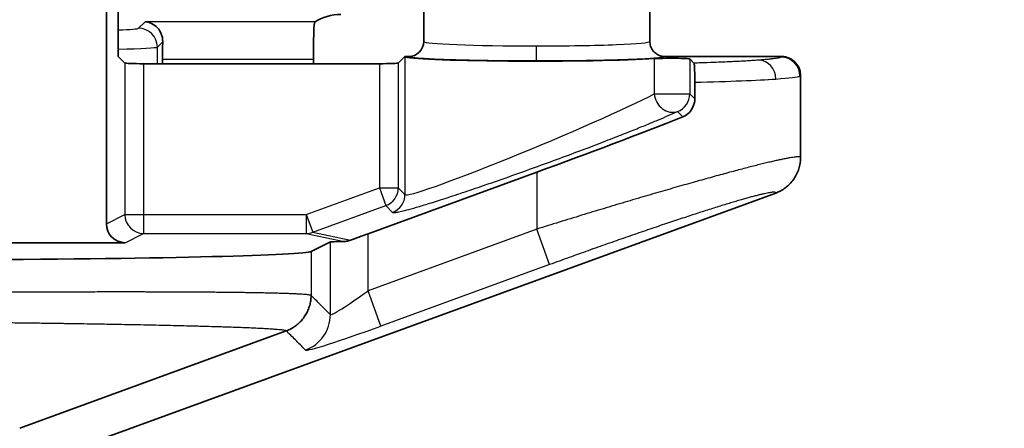
# Model space of a CAD drawing. Units: millimetres. Extents: x 58 to 3196, y 26 to 1156.
# Drawn here: x 1508 to 1534, y 597 to 607 of the extents above; entities that cross this region are included whole.
import ezdxf

# ---------------------------------------------------------------- set-up
doc = ezdxf.new("R2010")
doc.units = ezdxf.units.MM
doc.header["$LTSCALE"] = 4
doc.layers.get('Defpoints').update_dxf_attribs({"lineweight": 25})
for name, color, linetype, lineweight in [('Dimension (ISO)', 7, 'Continuous', 18), ('Visible (ISO)', 7, 'Continuous', 35), ('Visible Narrow (ISO)', 7, 'Continuous', 25)]:
    doc.layers.add(name, color=color, linetype=linetype, lineweight=lineweight)
doc.styles.add('Note Text (TK)', font='MS PGothic.ttf')
doc.dimstyles.new('Default - Method 1b (TK)', dxfattribs={"dimscale": 4, "dimtxt": 2.5, "dimasz": 2.5, "dimexe": 1, "dimexo": 1.5, "dimgap": 1, "dimtad": 1, "dimtoh": 1, "dimrnd": 1e-08, "dimdsep": 46, "dimtxsty": 'Note Text (TK)', "dimcen": 0.09, "dimdle": 5, "dimclrd": 100, "dimclre": 100, "dimclrt": 7, "dimadec": 1, "dimazin": 1, "dimtfac": 1, "dimtmove": 0, "dimatfit": 3, "dimfxl": 1, "dimtolj": 1, "dimlwd": -1, "dimlwe": -1, "dimarcsym": 0})

# ---------------------------------------------------------------- blocks, each defined once
blk = doc.blocks.new('*D16')
at = {"layer": 'Defpoints', "color": 0}
for p in [(1494.844, 671.85), (1494.844, 446.85), (1570.389, 446.85)]:
    blk.add_point(p, dxfattribs=at)
at = {"layer": 'Dimension (ISO)', "color": 100}
for p, q in [((1500.844, 671.85), (1574.389, 671.85)), ((1570.389, 661.85), (1570.389, 456.85)), ((1500.844, 446.85), (1574.389, 446.85))]:
    blk.add_line(p, q, dxfattribs=at)
for points in [[(1568.722, 661.85), (1572.055, 661.85), (1570.389, 671.85)], [(1568.722, 456.85), (1572.055, 456.85), (1570.389, 446.85)]]:
    blk.add_solid(points, dxfattribs=at)
at = {"layer": 'Dimension (ISO)', "color": 7, "insert": (1561.389, 549.18), "char_height": 10, "attachment_point": 4, "rotation": 90, "style": 'Note Text (TK)'}
blk.add_mtext('\\A1;225', dxfattribs=at)

msp = doc.modelspace()

# ---------------------------------------------------------------- linework, layer by layer
at = {"layer": 'Visible (ISO)'}
for p, q in [((1510.5343, 602.0149), (1510.5343, 616.2721)), ((1510.8486, 606.45), (1510.8486, 615.475)), ((1518.9547, 612.7317), (1518.9547, 606.8502)), ((1524.9547, 612.6334), (1524.9547, 606.8502)), ((1510.8486, 606.45), (1511.022, 606.2765)), ((1511.5217, 606.2597), (1517.7794, 606.2597)), ((1512.0237, 606.3729), (1512.0237, 606.2597)), ((1516.0261, 606.3729), (1516.0261, 606.2597)), ((1518.2791, 606.2765), (1518.4526, 606.45)), ((1518.5547, 606.45), (1518.4526, 606.45)), ((1518.4526, 606.45), (1518.4568, 606.4457)), ((1528.455, 606.45), (1525.3547, 606.45)), ((1526.0158, 606.387), (1526.1275, 606.2754)), ((1526.1486, 605.3278), (1526.1486, 605.768)), ((1528.9547, 605.9503), (1528.9547, 603.7713)), ((1517.4759, 601.7535), (1521.9547, 603.3843)), ((1528.2969, 602.8313), (1509.0156, 595.8103)), ((1511.0343, 601.5151), (1507.5325, 601.5151)), ((1516.4765, 601.5332), (1515.9651, 601.2775)), ((1508.232, 596.5939), (1515.3083, 599.1782))]:
    msp.add_line(p, q, dxfattribs=at)
for centre, major_axis, ratio, start_param, end_param in [((1516.5033, 607.3154), (-0.5568, -0.1313), 0.3823768, 4.1597762, 5.5012466), ((1516.0611, 606.3729), (0, -1), 0.0349208, 3.5920538, 4.712389), ((1512.0586, 606.3729), (0, -1), 0.0349208, 4.2229934, 4.712389), ((1518.5546, 606.8503), (0.0477, -0.3975), 0.9992879, 6.16384, 7.7344633), ((1511.5217, 606.2771), (0.5, 0), 0.0349208, 3.1764992, 4.712389), ((1517.7794, 606.2771), (0.5, 0), 0.0349208, 4.712389, 6.2482787), ((1521.9547, 606.45), (-3.5, 0), 0.0349208, 0.0349067, 2.6689411), ((1525.5161, 606.3864), (0.5, 0), 0.0349208, 0.0349066, 2.6689411), ((1521.9547, 603.7178), (-6.9992, -2.5537), 0.0420499, 1.5554551, 2.1417879), ((1511.0346, 602.0152), (-0.4476, -0.2237), 0.9992388, 5.819964, 7.3901513), ((1517.4759, 601.5325), (1, 0), 0.0174551, 2.2511095, 3.1066861), ((1517.4759, 601.7058), (-0.9999, -0.3648), 0.0420499, 4.6970478, 5.1817075), ((1502.1735, 601.2859), (13.8, 0), 0.0174551, 5.0614548, 6.2482787)]:
    msp.add_ellipse(centre, major_axis=major_axis, ratio=ratio, start_param=start_param, end_param=end_param, dxfattribs=at)
for points, knots in [([(1511.5577, 607.3723), (1511.6709, 607.3664), (1511.8038, 607.3079), (1511.9299, 607.1667), (1511.9652, 607.1134), (1512.0149, 606.9881), (1512.0292, 606.9161), (1512.0278, 606.843)], [0, 0, 0, 0, 0.06085434, 0.06085434, 0.08576701, 0.08576701, 0.11060935, 0.11060935, 0.11060935, 0.11060935]), ([(1516.0728, 607.3723), (1516.0677, 607.3688), (1516.0597, 607.3523), (1516.0498, 607.3084), (1516.0472, 607.2918), (1516.0459, 607.2731)], [0.006898958, 0.006898958, 0.006898958, 0.006898958, 0.03409124, 0.03409124, 0.046460148, 0.046460148, 0.046460148, 0.046460148]), ([(1524.9547, 606.8502), (1524.9547, 606.8285), (1524.9565, 606.8068), (1524.96, 606.7853), (1524.9621, 606.7724), (1524.9648, 606.7596), (1524.9682, 606.747), (1524.9735, 606.7273), (1524.9802, 606.708), (1524.9884, 606.6893), (1524.9943, 606.676), (1525.0008, 606.663), (1525.0081, 606.6504), (1525.0198, 606.6302), (1525.0332, 606.611), (1525.0482, 606.5931), (1525.0556, 606.5842), (1525.0635, 606.5756), (1525.0717, 606.5673), (1525.0867, 606.5523), (1525.1029, 606.5385), (1525.1201, 606.5261), (1525.1312, 606.518), (1525.1428, 606.5105), (1525.1548, 606.5036), (1525.1728, 606.4932), (1525.1916, 606.4842), (1525.211, 606.4767), (1525.2243, 606.4716), (1525.2377, 606.4672), (1525.2514, 606.4636), (1525.2724, 606.458), (1525.2938, 606.4541), (1525.3153, 606.4519), (1525.3284, 606.4506), (1525.3415, 606.45), (1525.3547, 606.45)], [0, 0, 0, 0, 0.10422149, 0.10422149, 0.10422149, 0.16666667, 0.16666667, 0.16666667, 0.26396261, 0.26396261, 0.26396261, 0.33333333, 0.33333333, 0.33333333, 0.44461165, 0.44461165, 0.44461165, 0.5, 0.5, 0.5, 0.6010035, 0.6010035, 0.6010035, 0.66666667, 0.66666667, 0.66666667, 0.76578508, 0.76578508, 0.76578508, 0.83333333, 0.83333333, 0.83333333, 0.93702067, 0.93702067, 0.93702067, 1, 1, 1, 1]), ([(1526.1486, 605.768), (1526.1486, 605.8042), (1526.1484, 605.8401), (1526.1477, 605.9132), (1526.1472, 605.9496), (1526.1453, 606.0436), (1526.1436, 606.0952), (1526.1397, 606.182), (1526.1373, 606.2157), (1526.1325, 606.2607), (1526.13, 606.2729), (1526.1275, 606.2754)], [-0.087471007, -0.087471007, -0.087471007, -0.087471007, -0.076525501, -0.076525501, -0.064624238, -0.064624238, -0.043735501, -0.043735501, -0.021527212, -0.021527212, -0.000001, -0.000001, -0.000001, -0.000001]), ([(1528.9547, 605.9503), (1528.9547, 605.9834), (1528.9514, 606.0206), (1528.9341, 606.0963), (1528.9221, 606.1309), (1528.8805, 606.2189), (1528.8452, 606.2685), (1528.7639, 606.3465), (1528.7141, 606.3829), (1528.6201, 606.423), (1528.5881, 606.433), (1528.5224, 606.4466), (1528.4887, 606.45), (1528.455, 606.45)], [0.000001, 0.000001, 0.000001, 0.000001, 0.009933745, 0.009933745, 0.018793516, 0.018793516, 0.033446847, 0.033446847, 0.045882098, 0.045882098, 0.051918061, 0.051918061, 0.058043016, 0.058043016, 0.058043016, 0.058043016]), ([(1526.1486, 605.3278), (1526.1486, 605.2617), (1526.1351, 605.1927), (1526.0841, 605.0687), (1526.0467, 605.0135), (1525.9611, 604.9238), (1525.9058, 604.8844), (1525.8398, 604.8552), (1525.8339, 604.8527), (1525.8279, 604.8504)], [0, 0, 0, 0, 0.01983284, 0.01983284, 0.03966568, 0.03966568, 0.061233568, 0.061233568, 0.063359803, 0.063359803, 0.063359803, 0.063359803]), ([(1528.2969, 602.8313), (1528.3893, 602.8649), (1528.4762, 602.912), (1528.6395, 603.0346), (1528.7134, 603.1111), (1528.8331, 603.2824), (1528.8788, 603.3755), (1528.9394, 603.5704), (1528.9546, 603.6707), (1528.9547, 603.7713)], [0.000001, 0.000001, 0.000001, 0.000001, 0.02950706, 0.02950706, 0.06124195, 0.06124195, 0.09218176, 0.09218176, 0.12248292, 0.12248292, 0.12248292, 0.12248292]), ([(1516.8469, 601.5461), (1516.8657, 601.5464), (1516.8853, 601.5479), (1516.9401, 601.5557), (1516.976, 601.5652), (1517.01, 601.5783)], [-0.436087023, -0.436087023, -0.436087023, -0.436087023, -0.42927738, -0.42927738, -0.417419122, -0.417419122, -0.417419122, -0.417419122]), ([(1515.3083, 599.1782), (1515.349, 599.1931), (1515.3887, 599.2106), (1515.4271, 599.2306), (1515.4488, 599.242), (1515.47, 599.2541), (1515.4909, 599.2669), (1515.5278, 599.2898), (1515.5633, 599.3151), (1515.597, 599.3426), (1515.6158, 599.358), (1515.6341, 599.3741), (1515.6517, 599.3908), (1515.6839, 599.4212), (1515.7141, 599.4538), (1515.7419, 599.4882), (1515.7567, 599.5065), (1515.7708, 599.5253), (1515.7843, 599.5445), (1515.8094, 599.5804), (1515.8322, 599.618), (1515.8524, 599.6569), (1515.8634, 599.6782), (1515.8737, 599.6998), (1515.8832, 599.7218), (1515.9009, 599.763), (1515.9159, 599.8053), (1515.928, 599.8485), (1515.9342, 599.8706), (1515.9396, 599.893), (1515.9443, 599.9155), (1515.9524, 599.9546), (1515.9581, 599.9941), (1515.9615, 600.0338), (1515.9639, 600.0617), (1515.9651, 600.0896), (1515.9651, 600.1176)], [0, 0, 0, 0, 0.10649024, 0.10649024, 0.10649024, 0.16666667, 0.16666667, 0.16666667, 0.27358187, 0.27358187, 0.27358187, 0.33333333, 0.33333333, 0.33333333, 0.44227536, 0.44227536, 0.44227536, 0.5, 0.5, 0.5, 0.60774139, 0.60774139, 0.60774139, 0.66666667, 0.66666667, 0.66666667, 0.77683399, 0.77683399, 0.77683399, 0.83333333, 0.83333333, 0.83333333, 0.93129843, 0.93129843, 0.93129843, 1, 1, 1, 1])]:
    msp.add_open_spline(points, degree=3, knots=knots, dxfattribs=at)
at = {"layer": 'Visible Narrow (ISO)'}
for p, q in [((1511.5577, 607.3723), (1511.3861, 607.2007)), ((1516.0728, 607.3723), (1511.5577, 607.3723)), ((1512.0278, 606.843), (1511.8858, 606.701)), ((1511.8858, 606.2597), (1511.8858, 606.701)), ((1511.022, 606.2765), (1511.022, 602.2587)), ((1511.5217, 606.2597), (1511.5217, 602.2587)), ((1516.0261, 606.3729), (1512.0237, 606.3729)), ((1517.7794, 606.2597), (1517.7794, 602.9659)), ((1518.2791, 606.2765), (1518.2791, 602.9659)), ((1518.4568, 606.4457), (1518.4568, 602.7881)), ((1525.071, 606.3944), (1525.071, 605.4605)), ((1526.0158, 606.387), (1526.0158, 605.4605)), ((1525.071, 605.4605), (1526.0158, 605.4605)), ((1526.0158, 605.4605), (1526.1486, 605.3278)), ((1525.687, 604.9912), (1525.8279, 604.8504)), ((1521.9547, 603.3843), (1521.9547, 601.873)), ((1515.8372, 602.2587), (1517.7794, 602.9659)), ((1517.7794, 602.9659), (1517.9503, 602.4965)), ((1517.7794, 602.9659), (1518.2791, 602.9659)), ((1518.2791, 602.9659), (1518.4568, 602.7881)), ((1516.0081, 601.7893), (1517.9503, 602.4965)), ((1517.9503, 602.4965), (1518.128, 602.3188)), ((1510.5343, 602.0149), (1511.022, 602.2587)), ((1511.022, 602.2587), (1511.5217, 602.2587)), ((1511.5217, 602.2587), (1515.8372, 602.2587)), ((1511.5217, 602.2587), (1511.5217, 601.7587)), ((1515.8372, 602.2587), (1516.0081, 601.7893)), ((1515.8372, 602.2587), (1515.8372, 601.7587)), ((1521.9547, 601.873), (1517.4759, 600.2421)), ((1522.2965, 600.9343), (1521.9547, 601.873)), ((1511.0343, 601.5151), (1511.5217, 601.7587)), ((1511.5217, 601.7587), (1515.8372, 601.7587)), ((1515.8372, 601.7587), (1516.8469, 601.5461)), ((1516.0081, 601.7893), (1517.01, 601.5783)), ((1517.4759, 600.2421), (1517.4759, 601.7535)), ((1516.4765, 599.6063), (1516.4765, 601.5332)), ((1515.9651, 601.2775), (1515.9651, 600.1176)), ((1522.2965, 600.9343), (1517.8177, 599.3034)), ((1517.8177, 599.3034), (1517.4759, 600.2421))]:
    msp.add_line(p, q, dxfattribs=at)
for centre, major_axis, ratio, start_param, end_param in [((1509.3877, 607.2031), (-1.9997, 0), 0.0349214, 2.3899537, 3.106699), ((1511.3861, 606.701), (0.3536, -0.3536), 0.9987828, 0.786005, 2.3555833), ((1521.9547, 606.8502), (-3, 0), 0.0395765, 0, 1.5676204), ((1521.9547, 606.8502), (-3, 0), 0.039577, 1.5676207, 3.1415926), ((1509.3873, 606.7034), (-2.5, 0), 0.0279366, 2.1950522, 3.1066841), ((1521.9439, 606.7315), (0, -0.4), 0.0031759, 0.0349065, 1.5707967), ((1527.8472, 605.8539), (-0.0374, 0.4986), 0.9060928, 4.6445377, 6.2006022), ((1521.079, 606.4504), (7.376, 0.0001), 0.0348989, 6.2184955, 6.2810843), ((1528.4395, 605.9342), (0.2273, -0.4453), 0.9970637, 1.0999671, 2.6682792), ((1521.9548, 605.9498), (-6.9999, 0), 0.0324311, 2.2132004, 2.7058234), ((1521.9481, 605.9497), (7.0066, 0), 0.0324079, 5.8476292, 6.2149302), ((1521.9565, 606.1743), (6.9982, -0.2243), 0.034759, 6.2159873, 6.2843064), ((1521.9547, 604.2504), (-3.4993, -1.4599), 0.0463879, 0.0155558, 2.6495907), ((1525.5161, 605.4605), (0.2079, -0.4547), 0.8716755, 4.3330765, 6.1918154), ((1525.5161, 605.4605), (-0.3536, -0.3536), 0.9987828, 1.1350741, 2.3555855), ((1517.7794, 602.9659), (-0.3536, -0.3536), 0.9987828, 1.135073, 2.3555855), ((1517.9571, 602.7881), (-0.3536, -0.3536), 0.9987828, 1.135073, 2.3555855), ((1511.5217, 602.2587), (0.2236, -0.4472), 0.9992388, 4.2491677, 5.819355), ((1515.8372, 602.2587), (-0.103, -0.4893), 0.9964318, 0.2082802, 0.5583717), ((1517.4759, 600.3374), (-0.999, -0.7318), 0.0621264, 6.2726093, 7.8085009), ((1515.4771, 599.6063), (-0.7067, -0.7075), 0.9987749, 1.1345242, 2.3550008), ((1517.8177, 599.3987), (-1.9998, -0.7296), 0.0420499, 0.0195653, 1.5554553)]:
    msp.add_ellipse(centre, major_axis=major_axis, ratio=ratio, start_param=start_param, end_param=end_param, dxfattribs=at)
for points in [[(1521.9439, 606.3318), (1521.7756, 606.3318), (1521.4433, 606.3327), (1520.9522, 606.3366), (1520.4854, 606.3429), (1520.0516, 606.3516), (1519.6564, 606.3624), (1519.3073, 606.3753), (1519.0168, 606.3899), (1518.7962, 606.4055), (1518.6514, 606.421), (1518.5735, 606.4355), (1518.5553, 606.4452), (1518.5547, 606.45)], [(1525.3547, 606.45), (1525.3541, 606.4451), (1525.3358, 606.435), (1525.2437, 606.4188), (1525.0782, 606.4025), (1524.844, 606.3871), (1524.5495, 606.3731), (1524.2039, 606.3609), (1523.8125, 606.3506), (1523.3807, 606.3422), (1522.9182, 606.3362), (1522.4354, 606.3325), (1522.109, 606.3317), (1521.9439, 606.3318)], [(1518.128, 602.3188), (1518.1318, 602.315), (1518.1487, 602.3103), (1518.2091, 602.3147), (1518.3198, 602.3353), (1518.4944, 602.3777), (1518.7489, 602.4482), (1519.0966, 602.5526), (1519.5354, 602.6917), (1520.0452, 602.8599), (1520.6079, 603.0513), (1521.2122, 603.2621), (1521.844, 603.4876), (1522.4842, 603.7211), (1523.1051, 603.9522), (1523.672, 604.1677), (1524.1621, 604.358), (1524.5763, 604.5223), (1524.9192, 604.6614), (1525.1942, 604.7758), (1525.4429, 604.8819), (1525.6093, 604.9556), (1525.687, 604.9912)], [(1528.9547, 603.7713), (1528.9547, 603.7751), (1528.9509, 603.7827), (1528.9338, 603.7884), (1528.9054, 603.7911), (1528.8657, 603.7901), (1528.8147, 603.7855), (1528.7525, 603.7774), (1528.6793, 603.7657), (1528.595, 603.7504), (1528.4998, 603.7316), (1528.3938, 603.7092), (1528.2771, 603.6833), (1528.1497, 603.654), (1528.012, 603.6212), (1527.864, 603.5849), (1527.7058, 603.5453), (1527.5378, 603.5023), (1527.36, 603.456), (1527.1727, 603.4064), (1526.9761, 603.3537), (1526.7706, 603.2978), (1526.5563, 603.2389), (1526.3336, 603.177), (1526.1028, 603.1122), (1525.8643, 603.0446), (1525.6183, 602.9743), (1525.3654, 602.9014), (1525.1059, 602.826), (1524.8402, 602.7483), (1524.5688, 602.6683), (1524.2922, 602.5862), (1524.0109, 602.5022), (1523.7253, 602.4164), (1523.4361, 602.329), (1523.1438, 602.2401), (1522.8489, 602.1498), (1522.552, 602.0585), (1522.2537, 601.9662), (1522.0544, 601.9041), (1521.9547, 601.873)], [(1528.2969, 602.8313), (1528.2975, 602.8354), (1528.2946, 602.842), (1528.2819, 602.849), (1528.2591, 602.8522), (1528.2265, 602.8518), (1528.1842, 602.8478), (1528.1321, 602.8402), (1528.0705, 602.829), (1527.9993, 602.8141), (1527.9187, 602.7957), (1527.8286, 602.7738), (1527.7293, 602.7482), (1527.6208, 602.7192), (1527.5033, 602.6866), (1527.3768, 602.6506), (1527.2416, 602.6112), (1527.0978, 602.5683), (1526.9455, 602.5221), (1526.785, 602.4727), (1526.6165, 602.42), (1526.4401, 602.3641), (1526.2562, 602.3052), (1526.0649, 602.2432), (1525.8667, 602.1783), (1525.6617, 602.1106), (1525.4502, 602.0401), (1525.2327, 601.967), (1525.0095, 601.8914), (1524.7809, 601.8134), (1524.5474, 601.7331), (1524.3093, 601.6508), (1524.0672, 601.5664), (1523.8213, 601.4802), (1523.5723, 601.3924), (1523.3206, 601.3031), (1523.0666, 601.2124), (1522.8109, 601.1207), (1522.554, 601.0279), (1522.3824, 600.9656), (1522.2965, 600.9343)]]:
    msp.add_open_spline(points, degree=3, dxfattribs=at)
for points, knots in [([(1527.8472, 606.3536), (1527.79, 606.3493), (1527.7295, 606.3451), (1527.6659, 606.341), (1527.6142, 606.3377), (1527.5605, 606.3344), (1527.505, 606.3313), (1527.4775, 606.3297), (1527.4496, 606.3281), (1527.4212, 606.3266), (1527.367, 606.3236), (1527.3112, 606.3208), (1527.2536, 606.3179), (1527.2051, 606.3155), (1527.1554, 606.3132), (1527.1044, 606.3109), (1527.0411, 606.308), (1526.9759, 606.3052), (1526.9087, 606.3024), (1526.8236, 606.2989), (1526.7354, 606.2955), (1526.6444, 606.2922), (1526.536, 606.2883), (1526.4236, 606.2845), (1526.307, 606.2808), (1526.2482, 606.279), (1526.1884, 606.2771), (1526.1275, 606.2754)], [0.00000001, 0.00000001, 0.00000001, 0.00000001, 0.13791317, 0.13791317, 0.13791317, 0.25, 0.25, 0.25, 0.30541175, 0.30541175, 0.30541175, 0.41109673, 0.41109673, 0.41109673, 0.5, 0.5, 0.5, 0.61027329, 0.61027329, 0.61027329, 0.75, 0.75, 0.75, 0.91626287, 0.91626287, 0.91626287, 1, 1, 1, 1]), ([(1528.4396, 606.4339), (1528.4329, 606.4305), (1528.4241, 606.4271), (1528.4019, 606.4203), (1528.3885, 606.4169), (1528.3632, 606.4114), (1528.3527, 606.4093), (1528.3223, 606.4037), (1528.3009, 606.4002), (1528.2531, 606.3932), (1528.2267, 606.3897), (1528.1897, 606.3852), (1528.1812, 606.3842), (1528.1635, 606.3822), (1528.1541, 606.3812), (1528.1126, 606.3766), (1528.0781, 606.3732), (1528.0044, 606.3663), (1527.9653, 606.3629), (1527.899, 606.3575), (1527.8736, 606.3556), (1527.8472, 606.3536)], [0.00018522, 0.00018522, 0.00018522, 0.00018522, 0.12771758, 0.12771758, 0.25524994, 0.25524994, 0.33333333, 0.33333333, 0.46246832, 0.46246832, 0.59107689, 0.59107689, 0.62789933, 0.62789933, 0.66666667, 0.66666667, 0.79652031, 0.79652031, 0.92471738, 0.92471738, 1, 1, 1, 1]), ([(1515.9651, 600.1176), (1515.9596, 600.1199), (1515.9514, 600.122), (1515.9293, 600.1265), (1515.9151, 600.1288), (1515.898, 600.131), (1515.8813, 600.1332), (1515.8623, 600.1353), (1515.8396, 600.1375), (1515.8386, 600.1376), (1515.8163, 600.1397), (1515.7925, 600.1417), (1515.7642, 600.1437), (1515.7621, 600.1439), (1515.7342, 600.1459), (1515.706, 600.1477), (1515.6721, 600.1497), (1515.6687, 600.1499), (1515.6352, 600.1518), (1515.603, 600.1535), (1515.5636, 600.1554), (1515.5584, 600.1556), (1515.5194, 600.1574), (1515.4835, 600.159), (1515.4386, 600.1608), (1515.4315, 600.1611), (1515.387, 600.1628), (1515.3478, 600.1642), (1515.2974, 600.1659), (1515.2881, 600.1662), (1515.2381, 600.1679), (1515.1959, 600.1692), (1515.1402, 600.1708), (1515.1283, 600.1711), (1515.073, 600.1727), (1515.0281, 600.1739), (1514.9671, 600.1754), (1514.9523, 600.1757), (1514.8917, 600.1772), (1514.8446, 600.1783), (1514.7783, 600.1797), (1514.7604, 600.1801), (1514.6946, 600.1814), (1514.6456, 600.1824), (1514.5742, 600.1837), (1514.5529, 600.1841), (1514.4819, 600.1853), (1514.4313, 600.1862), (1514.3548, 600.1874), (1514.3299, 600.1878), (1514.2539, 600.1889), (1514.2021, 600.1897), (1514.1206, 600.1908), (1514.0917, 600.1912), (1514.0108, 600.1922), (1513.9581, 600.1929), (1513.8717, 600.1939), (1513.8387, 600.1943), (1513.753, 600.1952), (1513.6997, 600.1958), (1513.6086, 600.1967), (1513.5712, 600.1971), (1513.4807, 600.1979), (1513.4272, 600.1984), (1513.3314, 600.1992), (1513.2894, 600.1995), (1513.1943, 600.2003), (1513.1409, 600.2007), (1513.0406, 600.2014), (1512.9938, 600.2017), (1512.8942, 600.2023), (1512.8413, 600.2026), (1512.7365, 600.2032), (1512.6336, 600.2038), (1512.5285, 600.2043), (1512.4195, 600.2048), (1512.3625, 600.205), (1512.2543, 600.2054), (1512.2032, 600.2056), (1512.0899, 600.206), (1512.0276, 600.2062), (1511.9153, 600.2065), (1511.8655, 600.2066), (1511.7482, 600.2069), (1511.6804, 600.207), (1511.5642, 600.2072), (1511.516, 600.2073), (1511.3948, 600.2075), (1511.3214, 600.2075), (1511.2013, 600.2076), (1511.1551, 600.2076), (1511.0301, 600.2077), (1510.951, 600.2077), (1510.8272, 600.2077), (1510.7832, 600.2077), (1510.6546, 600.2076), (1510.5696, 600.2075), (1510.4423, 600.2074), (1510.4007, 600.2074), (1510.2687, 600.2072), (1510.1777, 600.207), (1510.0471, 600.2068), (1510.0082, 600.2067), (1509.873, 600.2064), (1509.7761, 600.2062), (1509.6423, 600.2058), (1509.6061, 600.2057), (1509.4911, 600.2054), (1509.4116, 600.2051), (1509.3082, 600.2048), (1509.2842, 600.2047), (1509.2279, 600.2045), (1509.1954, 600.2044), (1509.0947, 600.204), (1509.0267, 600.2038), (1508.9216, 600.2034), (1508.8839, 600.2032), (1508.8193, 600.2029), (1508.7923, 600.2028), (1508.6614, 600.2023), (1508.5619, 600.2018), (1508.4459, 600.2012), (1508.4249, 600.2011), (1508.3341, 600.2007), (1508.2669, 600.2003), (1508.178, 600.1999), (1508.1543, 600.1997), (1508.115, 600.1995), (1508.0992, 600.1994), (1507.9952, 600.1989), (1507.9108, 600.1984), (1507.8183, 600.1979), (1507.8067, 600.1978), (1507.7183, 600.1973), (1507.6448, 600.1968), (1507.5693, 600.1963), (1507.5644, 600.1963), (1507.5513, 600.1962), (1507.5432, 600.1962), (1507.4586, 600.1956), (1507.3856, 600.1952), (1507.3106, 600.1947), (1507.3055, 600.1947), (1507.2383, 600.1942), (1507.1788, 600.1938), (1507.1128, 600.1934), (1507.1042, 600.1933), (1507.0367, 600.1928), (1506.98, 600.1924), (1506.9156, 600.192), (1506.9048, 600.1919), (1506.8941, 600.1918), (1506.8934, 600.1918)], [0, 0, 0, 0, 0.02674877, 0.02674877, 0.05405405, 0.05454669, 0.05454669, 0.08108108, 0.08108108, 0.08234464, 0.08234464, 0.10810811, 0.10810811, 0.11014259, 0.11014259, 0.13513514, 0.13513514, 0.1379405, 0.1379405, 0.16216216, 0.16216216, 0.16573848, 0.16573848, 0.18918919, 0.18918919, 0.19353638, 0.19353638, 0.21621622, 0.21621622, 0.22133436, 0.22133436, 0.24324324, 0.24324324, 0.24913227, 0.24913227, 0.27027027, 0.27027027, 0.27693023, 0.27693023, 0.2972973, 0.2972973, 0.30472817, 0.30472817, 0.32432432, 0.32432432, 0.33252609, 0.33252609, 0.35135135, 0.35135135, 0.36032405, 0.36032405, 0.37837838, 0.37837838, 0.38812197, 0.38812197, 0.40540541, 0.40540541, 0.41591993, 0.41591993, 0.43243243, 0.43243243, 0.44371786, 0.44371786, 0.45945946, 0.45945946, 0.47151579, 0.47151579, 0.48648649, 0.48648649, 0.49931376, 0.49931376, 0.51351351, 0.51351351, 0.52711167, 0.54054054, 0.54054054, 0.55490963, 0.55490963, 0.56756757, 0.56756757, 0.58270757, 0.58270757, 0.59459459, 0.59459459, 0.6105055, 0.6105055, 0.62162162, 0.62162162, 0.63830343, 0.63830343, 0.64864865, 0.64864865, 0.66610145, 0.66610145, 0.67567568, 0.67567568, 0.69389912, 0.69389912, 0.7027027, 0.7027027, 0.72169783, 0.72169783, 0.72972973, 0.72972973, 0.74948717, 0.74948717, 0.75675676, 0.75675676, 0.77256687, 0.77256687, 0.77732576, 0.77732576, 0.78378378, 0.78378378, 0.79741052, 0.79741052, 0.80514532, 0.80514532, 0.81081081, 0.81081081, 0.83288561, 0.83288561, 0.83783784, 0.83783784, 0.85451262, 0.85451262, 0.86066576, 0.86066576, 0.86486486, 0.86486486, 0.88847775, 0.88847775, 0.89189189, 0.89189189, 0.91467378, 0.91467378, 0.91627646, 0.91627646, 0.91891892, 0.91891892, 0.94407521, 0.94407521, 0.94594595, 0.94594595, 0.96848092, 0.96848092, 0.9718769, 0.9718769, 0.99530361, 0.99530361, 0.99967677, 1, 1, 1, 1]), ([(1516.4765, 599.6063), (1516.3834, 599.6997), (1516.2051, 599.8766), (1516.0425, 600.0422), (1515.9651, 600.1176)], [0, 0, 0, 0, 0.5, 1, 1, 1, 1]), ([(1515.3083, 599.1782), (1515.3028, 599.1806), (1515.2946, 599.183), (1515.2836, 599.1854), (1515.2726, 599.1879), (1515.2589, 599.1903), (1515.2425, 599.1928), (1515.226, 599.1953), (1515.2069, 599.1977), (1515.185, 599.2002), (1515.1631, 599.2027), (1515.1386, 599.2052), (1515.1113, 599.2077), (1515.084, 599.2102), (1515.054, 599.2127), (1515.0214, 599.2152), (1514.9887, 599.2177), (1514.9533, 599.2202), (1514.9153, 599.2227), (1514.89, 599.2244), (1514.8636, 599.226), (1514.836, 599.2277), (1514.822, 599.2285), (1514.8078, 599.2294), (1514.7933, 599.2302), (1514.75, 599.2327), (1514.7041, 599.2352), (1514.6555, 599.2378), (1514.607, 599.2403), (1514.5558, 599.2428), (1514.502, 599.2453), (1514.4484, 599.2478), (1514.3921, 599.2503), (1514.3333, 599.2528), (1514.2744, 599.2553), (1514.2129, 599.2577), (1514.1488, 599.2602), (1514.0849, 599.2627), (1514.0185, 599.2652), (1513.9496, 599.2677), (1513.8806, 599.2701), (1513.8093, 599.2726), (1513.7354, 599.275), (1513.7109, 599.2759), (1513.686, 599.2767), (1513.6609, 599.2775), (1513.6106, 599.2791), (1513.5592, 599.2807), (1513.5068, 599.2824), (1513.4281, 599.2848), (1513.3471, 599.2872), (1513.2638, 599.2896), (1513.1804, 599.292), (1513.0947, 599.2944), (1513.0068, 599.2968), (1512.9481, 599.2984), (1512.8883, 599.3), (1512.8276, 599.3015), (1512.7973, 599.3023), (1512.7668, 599.3031), (1512.7361, 599.3039), (1512.6436, 599.3062), (1512.5489, 599.3086), (1512.452, 599.3109), (1512.3551, 599.3132), (1512.2561, 599.3155), (1512.1549, 599.3178), (1512.0535, 599.3201), (1511.95, 599.3223), (1511.8444, 599.3246), (1511.7393, 599.3268), (1511.6322, 599.329), (1511.523, 599.3312), (1511.4137, 599.3334), (1511.3023, 599.3356), (1511.189, 599.3378), (1511.0757, 599.3399), (1510.9605, 599.3421), (1510.8435, 599.3442), (1510.804, 599.3449), (1510.7644, 599.3456), (1510.7246, 599.3463), (1510.6461, 599.3477), (1510.5668, 599.349), (1510.4868, 599.3504), (1510.3661, 599.3525), (1510.2437, 599.3545), (1510.1195, 599.3565), (1509.9953, 599.3585), (1509.8693, 599.3605), (1509.7419, 599.3625), (1509.6563, 599.3638), (1509.57, 599.3651), (1509.4829, 599.3664), (1509.4404, 599.367), (1509.3977, 599.3676), (1509.3548, 599.3683), (1509.2721, 599.3695), (1509.1886, 599.3707), (1509.1047, 599.3718), (1509.0558, 599.3725), (1509.0067, 599.3732), (1508.9576, 599.3739), (1508.8245, 599.3757), (1508.6912, 599.3775), (1508.5642, 599.3792), (1508.4372, 599.3808), (1508.3165, 599.3824), (1508.2031, 599.3838), (1508.134, 599.3846), (1508.0676, 599.3854), (1508.0034, 599.3862), (1507.9624, 599.3867), (1507.9222, 599.3872), (1507.8829, 599.3877), (1507.8022, 599.3886), (1507.7249, 599.3895), (1507.6507, 599.3904), (1507.6323, 599.3906), (1507.6141, 599.3908), (1507.5961, 599.391), (1507.5212, 599.3919), (1507.4495, 599.3927), (1507.3808, 599.3934), (1507.3664, 599.3936), (1507.3522, 599.3938), (1507.3381, 599.3939), (1507.2622, 599.3948), (1507.1899, 599.3955), (1507.121, 599.3963), (1507.1158, 599.3963), (1507.1107, 599.3964), (1507.1056, 599.3965), (1507.0462, 599.3971), (1506.9893, 599.3977), (1506.9342, 599.3983), (1506.9212, 599.3984), (1506.9083, 599.3986), (1506.8955, 599.3987), (1506.8284, 599.3994), (1506.764, 599.4001), (1506.7026, 599.4007)], [0, 0, 0, 0, 0.0277778, 0.0277778, 0.0277778, 0.0555556, 0.0555556, 0.0555556, 0.0833333, 0.0833333, 0.0833333, 0.1111111, 0.1111111, 0.1111111, 0.1388889, 0.1388889, 0.1388889, 0.1666667, 0.1666667, 0.1666667, 0.1851403, 0.1851403, 0.1851403, 0.1944444, 0.1944444, 0.1944444, 0.2222222, 0.2222222, 0.2222222, 0.25, 0.25, 0.25, 0.2777446, 0.2777446, 0.2777446, 0.3055556, 0.3055556, 0.3055556, 0.3333333, 0.3333333, 0.3333333, 0.3611111, 0.3611111, 0.3611111, 0.3703652, 0.3703652, 0.3703652, 0.3888889, 0.3888889, 0.3888889, 0.4166667, 0.4166667, 0.4166667, 0.4444444, 0.4444444, 0.4444444, 0.4629878, 0.4629878, 0.4629878, 0.4722222, 0.4722222, 0.4722222, 0.5, 0.5, 0.5, 0.5277778, 0.5277778, 0.5277778, 0.5556152, 0.5556152, 0.5556152, 0.5833333, 0.5833333, 0.5833333, 0.6111111, 0.6111111, 0.6111111, 0.6388889, 0.6388889, 0.6388889, 0.6482448, 0.6482448, 0.6482448, 0.6666667, 0.6666667, 0.6666667, 0.6944444, 0.6944444, 0.6944444, 0.7222222, 0.7222222, 0.7222222, 0.7408911, 0.7408911, 0.7408911, 0.75, 0.75, 0.75, 0.7675389, 0.7675389, 0.7675389, 0.7777778, 0.7777778, 0.7777778, 0.8055556, 0.8055556, 0.8055556, 0.8333333, 0.8333333, 0.8333333, 0.8502656, 0.8502656, 0.8502656, 0.8611111, 0.8611111, 0.8611111, 0.8833666, 0.8833666, 0.8833666, 0.8888889, 0.8888889, 0.8888889, 0.911859, 0.911859, 0.911859, 0.9166667, 0.9166667, 0.9166667, 0.9425201, 0.9425201, 0.9425201, 0.9444444, 0.9444444, 0.9444444, 0.9669137, 0.9669137, 0.9669137, 0.9722222, 0.9722222, 0.9722222, 1, 1, 1, 1]), ([(1515.819, 598.6676), (1515.7257, 598.7604), (1515.5491, 598.939), (1515.3838, 599.1002), (1515.3083, 599.1782)], [0.00000001, 0.00000001, 0.00000001, 0.00000001, 0.5, 1, 1, 1, 1])]:
    msp.add_open_spline(points, degree=3, knots=knots, dxfattribs=at)

# ---------------------------------------------------------------- dimensions: what is measured, and where the dimension line sits
at = {"layer": 'Dimension (ISO)', "color": 100}
dim = msp.add_linear_dim(base=(1570.3887, 446.8497), p1=(1494.8436, 671.8503), p2=(1494.8436, 446.8497), angle=90, dimstyle='Default - Method 1b (TK)', override={"dimgap": 1, "dimtoh": 0, "dimdec": 2, "dimtol": 0, "dimlim": 0, "dimtp": 0, "dimtm": 0, "dimtdec": 2, "dimtofl": 0, "dimatfit": 1}, dxfattribs=at)
dim.commit()
dim.dimension.update_dxf_attribs({"geometry": '*D16', "text_midpoint": (1570.3887, 559.35), "dimtype": 160})

doc.saveas('drawing.dxf')
